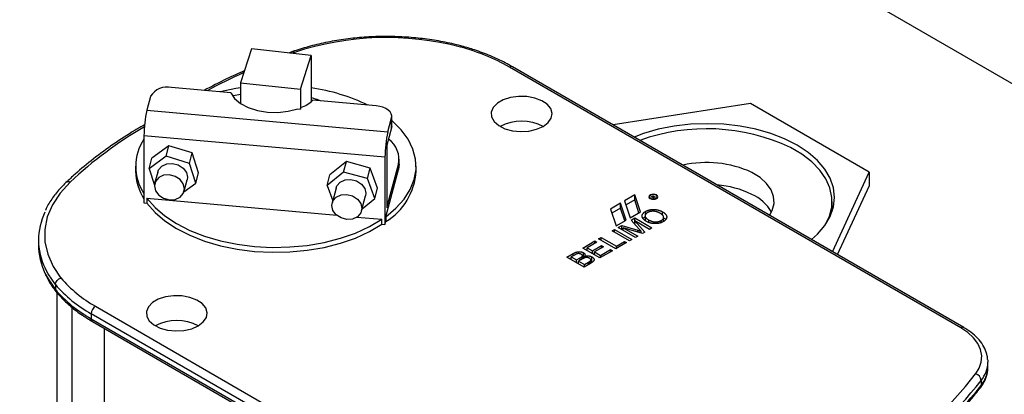
# Model space of a CAD drawing. Units: millimetres. Extents: x 3164 to 3584, y 2209 to 2506.
# Drawn here: x 3273 to 3289, y 2474 to 2480 of the extents above; entities that cross this region are included whole.
import ezdxf

# ---------------------------------------------------------------- set-up
doc = ezdxf.new("R2010")
doc.units = ezdxf.units.MM
doc.layers.add('Греерс', color=7, linetype='Continuous', lineweight=25)

# ---------------------------------------------------------------- blocks, each defined once
blk = doc.blocks.new('ГРЕЕРС КС1+ВС-1110_общий')
at = {"layer": 'Греерс'}
for p, q in [((-1.152, 35.598), (-47.827, 62.537)), ((-46.166, 54.945), (-46.345, 54.392)), ((-45.183, 54.839), (-46.166, 54.945)), ((-45.492, 54.902), (-45.554, 54.879)), ((-45.459, 54.889), (-45.502, 54.874)), ((-45.362, 54.286), (-45.183, 54.839)), ((-45.183, 54.839), (-45.183, 54.082)), ((-34.532, 50.377), (-41.934, 54.649)), ((-34.482, 50.382), (-41.884, 54.654)), ((-46.502, 54.226), (-47.478, 54.314)), ((-46.345, 54.392), (-46.345, 54.052)), ((-46.345, 54.392), (-45.362, 54.286)), ((-45.362, 54.286), (-45.362, 53.96)), ((-47.82, 54.169), (-47.881, 53.941)), ((-46.345, 54.198), (-46.46, 54.177)), ((-44.118, 54.013), (-45.156, 54.106)), ((-47.881, 53.941), (-43.929, 53.587)), ((-45.405, 53.964), (-45.362, 53.96)), ((-45.362, 53.96), (-45.354, 53.984)), ((-37.98, 54.05), (-40.234, 53.702)), ((-36.033, 52.926), (-37.98, 54.05)), ((-43.929, 53.587), (-43.867, 53.815)), ((-43.867, 53.652), (-43.867, 53.815)), ((-43.864, 53.678), (-43.864, 53.842)), ((-43.867, 53.652), (-43.944, 53.367)), ((-43.864, 53.678), (-43.867, 53.652)), ((-43.975, 53.171), (-47.928, 53.525)), ((-47.928, 53.525), (-47.928, 52.423)), ((-47.517, 53.361), (-47.796, 53.155)), ((-47.563, 53.19), (-47.517, 53.361)), ((-47.135, 53.242), (-47.517, 53.361)), ((-43.944, 53.367), (-43.944, 52.346)), ((-47.563, 53.19), (-47.842, 52.984)), ((-47.842, 52.984), (-47.796, 53.155)), ((-47.181, 53.071), (-47.563, 53.19)), ((-47.181, 53.071), (-47.135, 53.242)), ((-47.033, 52.918), (-47.135, 53.242)), ((-43.975, 53.171), (-43.975, 52.068)), ((-43.742, 53.06), (-43.742, 53.142)), ((-48.064, 53.023), (-48.064, 52.942)), ((-47.842, 52.984), (-47.757, 52.715)), ((-47.079, 52.747), (-47.181, 53.071)), ((-44.607, 53.101), (-44.879, 52.882)), ((-44.653, 52.93), (-44.607, 53.101)), ((-44.216, 52.993), (-44.607, 53.101)), ((-44.263, 52.822), (-44.216, 52.993)), ((-44.097, 52.666), (-44.216, 52.993)), ((-43.962, 52.198), (-43.754, 52.972)), ((-43.944, 52.346), (-43.754, 53.054)), ((-43.742, 53.06), (-43.754, 52.972)), ((-43.754, 52.972), (-43.754, 53.054)), ((-43.464, 52.942), (-43.464, 53.023)), ((-47.702, 52.93), (-47.752, 52.744)), ((-47.269, 52.614), (-47.219, 52.8)), ((-47.213, 52.843), (-47.219, 52.8)), ((-47.079, 52.747), (-47.033, 52.918)), ((-44.653, 52.93), (-44.925, 52.711)), ((-44.925, 52.711), (-44.879, 52.882)), ((-44.263, 52.822), (-44.653, 52.93)), ((-44.143, 52.495), (-44.263, 52.822)), ((-36.637, 51.625), (-36.033, 52.926)), ((-36.033, 52.926), (-36.033, 52.698)), ((-47.272, 52.604), (-47.079, 52.747)), ((-44.925, 52.711), (-44.832, 52.457)), ((-44.776, 52.668), (-44.842, 52.422)), ((-44.143, 52.495), (-44.097, 52.666)), ((-36.553, 51.577), (-36.028, 52.707)), ((-36.028, 52.707), (-36.033, 52.71)), ((-47.878, 52.5), (-44.766, 52.221)), ((-47.878, 52.5), (-47.878, 52.418)), ((-44.359, 52.292), (-44.293, 52.538)), ((-44.349, 52.329), (-44.143, 52.495)), ((-44.287, 52.581), (-44.293, 52.538)), ((-39.879, 52.554), (-40.045, 52.458)), ((-39.787, 52.277), (-39.879, 52.554)), ((-39.879, 52.472), (-39.879, 52.554)), ((-39.635, 52.524), (-39.635, 52.503)), ((-39.604, 52.525), (-39.588, 52.534)), ((-39.568, 52.504), (-39.604, 52.525)), ((-39.584, 52.531), (-39.594, 52.525)), ((-39.594, 52.525), (-39.583, 52.519)), ((-39.594, 52.52), (-39.594, 52.525)), ((-39.588, 52.529), (-39.588, 52.534)), ((-39.583, 52.519), (-39.574, 52.524)), ((-39.583, 52.513), (-39.583, 52.519)), ((-39.574, 52.519), (-39.579, 52.516)), ((-39.579, 52.516), (-39.563, 52.507)), ((-39.579, 52.511), (-39.579, 52.516)), ((-39.574, 52.519), (-39.574, 52.524)), ((-39.569, 52.521), (-39.569, 52.529)), ((-39.563, 52.507), (-39.568, 52.504)), ((-39.567, 52.521), (-39.567, 52.535)), ((-39.567, 52.521), (-39.567, 52.524)), ((-39.562, 52.521), (-39.562, 52.525)), ((-39.544, 52.518), (-39.556, 52.52)), ((-39.554, 52.524), (-39.538, 52.522)), ((-39.554, 52.52), (-39.554, 52.524)), ((-39.538, 52.522), (-39.544, 52.518)), ((-39.512, 52.503), (-39.512, 52.524)), ((-47.928, 52.423), (-47.878, 52.418)), ((-40.113, 52.419), (-40.278, 52.324)), ((-40.278, 52.324), (-40.186, 52.047)), ((-40.113, 52.337), (-40.255, 52.255)), ((-40.021, 52.142), (-40.113, 52.419)), ((-40.113, 52.337), (-40.113, 52.419)), ((-40.043, 52.129), (-40.113, 52.337)), ((-40.045, 52.458), (-39.952, 52.181)), ((-39.879, 52.472), (-40.022, 52.39)), ((-39.81, 52.263), (-39.879, 52.472)), ((-36.643, 52.28), (-36.643, 52.449)), ((-44.434, 52.191), (-44.025, 52.155)), ((-44.025, 52.073), (-44.025, 52.155)), ((-43.962, 52.198), (-43.962, 52.117)), ((-39.952, 52.181), (-39.787, 52.277)), ((-39.939, 52.143), (-39.88, 52.177)), ((-39.88, 52.177), (-39.597, 52.014)), ((-39.88, 52.096), (-39.88, 52.177)), ((-39.709, 52.221), (-39.709, 52.137)), ((-39.702, 52.232), (-39.702, 52.284)), ((-39.422, 52.222), (-39.422, 52.277)), ((-39.406, 52.121), (-39.406, 52.198)), ((-44.025, 52.073), (-43.975, 52.068)), ((-43.975, 52.068), (-43.962, 52.117)), ((-40.186, 52.047), (-40.021, 52.142)), ((-40.152, 52.02), (-40.092, 52.055)), ((-39.869, 51.857), (-40.152, 52.02)), ((-40.092, 52.055), (-39.83, 51.977)), ((-40.092, 51.986), (-40.092, 52.055)), ((-39.754, 51.923), (-40.068, 52.018)), ((-40.068, 52.018), (-39.829, 51.88)), ((-40.068, 51.972), (-40.068, 52.018)), ((-39.807, 51.994), (-39.939, 52.143)), ((-39.891, 52.089), (-39.88, 52.096)), ((-39.88, 52.096), (-39.876, 52.093)), ((-39.876, 52.129), (-39.712, 51.947)), ((-39.637, 51.991), (-39.876, 52.129)), ((-39.876, 52.072), (-39.876, 52.129)), ((-39.647, 52.103), (-39.647, 52.143)), ((-39.597, 52.014), (-39.637, 51.991)), ((-39.445, 52.104), (-39.445, 52.135)), ((-40.471, 51.836), (-40.431, 51.859)), ((-40.188, 51.673), (-40.471, 51.836)), ((-40.431, 51.859), (-40.181, 51.715)), ((-40.431, 51.813), (-40.431, 51.859)), ((-40.249, 51.964), (-40.21, 51.987)), ((-39.967, 51.801), (-40.249, 51.964)), ((-40.21, 51.987), (-39.927, 51.824)), ((-40.21, 51.941), (-40.21, 51.987)), ((-39.829, 51.88), (-39.869, 51.857)), ((-39.83, 51.946), (-39.83, 51.977)), ((-39.776, 51.93), (-39.776, 51.96)), ((-39.776, 51.936), (-39.768, 51.928)), ((-39.712, 51.947), (-39.754, 51.923)), ((-49.658, 51.816), (-49.658, 51.735)), ((-40.732, 51.685), (-40.532, 51.801)), ((-40.449, 51.522), (-40.732, 51.685)), ((-40.5, 51.782), (-40.659, 51.69)), ((-40.659, 51.69), (-40.572, 51.639)), ((-40.659, 51.644), (-40.659, 51.69)), ((-40.572, 51.639), (-40.424, 51.725)), ((-40.391, 51.706), (-40.54, 51.621)), ((-40.532, 51.801), (-40.5, 51.782)), ((-40.532, 51.763), (-40.532, 51.801)), ((-40.424, 51.725), (-40.391, 51.706)), ((-40.424, 51.687), (-40.424, 51.725)), ((-40.014, 51.773), (-40.188, 51.673)), ((-40.181, 51.715), (-40.046, 51.792)), ((-40.181, 51.677), (-40.181, 51.715)), ((-40.046, 51.792), (-40.014, 51.773)), ((-40.046, 51.754), (-40.046, 51.792)), ((-39.927, 51.824), (-39.967, 51.801)), ((-40.993, 51.535), (-40.887, 51.596)), ((-40.71, 51.371), (-40.993, 51.535)), ((-40.866, 51.57), (-40.92, 51.539)), ((-40.92, 51.493), (-40.92, 51.539)), ((-40.92, 51.539), (-40.833, 51.489)), ((-40.887, 51.558), (-40.887, 51.596)), ((-40.833, 51.489), (-40.775, 51.522)), ((-40.775, 51.485), (-40.775, 51.522)), ((-40.744, 51.502), (-40.744, 51.544)), ((-40.737, 51.506), (-40.737, 51.559)), ((-40.737, 51.532), (-40.72, 51.526)), ((-40.72, 51.526), (-40.72, 51.608)), ((-40.702, 51.521), (-40.702, 51.548)), ((-40.661, 51.645), (-40.659, 51.646)), ((-40.581, 51.458), (-40.581, 51.54)), ((-40.572, 51.593), (-40.572, 51.639)), ((-40.541, 51.576), (-40.54, 51.577)), ((-40.54, 51.621), (-40.442, 51.564)), ((-40.54, 51.574), (-40.54, 51.621)), ((-40.242, 51.641), (-40.449, 51.522)), ((-40.442, 51.564), (-40.275, 51.66)), ((-40.442, 51.526), (-40.442, 51.564)), ((-40.275, 51.66), (-40.242, 51.641)), ((-40.275, 51.623), (-40.275, 51.66)), ((-40.922, 51.494), (-40.92, 51.495)), ((-40.833, 51.443), (-40.833, 51.489)), ((-40.802, 51.425), (-40.801, 51.426)), ((-40.738, 51.506), (-40.801, 51.47)), ((-40.801, 51.47), (-40.703, 51.413)), ((-40.801, 51.424), (-40.801, 51.47)), ((-40.604, 51.433), (-40.71, 51.371)), ((-40.703, 51.413), (-40.636, 51.452)), ((-40.703, 51.376), (-40.703, 51.413)), ((-40.636, 51.414), (-40.636, 51.452)), ((-40.613, 51.427), (-40.613, 51.467)), ((-40.599, 51.437), (-40.599, 51.489)), ((-49.379, 51.087), (-49.379, 51.006)), ((-49.358, 50.958), (-49.358, 47.57)), ((-49.108, 50.713), (-49.108, 46.914)), ((-48.722, 50.731), (-41.321, 46.459)), ((-41.391, 46.337), (-48.793, 50.609)), ((-48.793, 50.609), (-48.793, 50.527)), ((-48.793, 50.527), (-41.391, 46.255)), ((-48.772, 50.481), (-41.371, 46.209)), ((-48.581, 50.371), (-48.581, 46.485)), ((-34.088, 49.734), (-34.088, 49.816)), ((-34.088, 49.721), (-34.088, 49.734)), ((-34.198, 49.516), (-34.198, 49.435))]:
    blk.add_line(p, q, dxfattribs=at)
at = {"layer": 'Греерс', "flags": 128}
for points in [[(-46.345, 54.308), (-46.419, 54.296), (-46.675, 54.242)], [(-46.502, 54.226), (-46.441, 54.134), (-46.344, 54.052), (-46.218, 53.985), (-46.067, 53.936), (-45.902, 53.909), (-45.731, 53.905), (-45.562, 53.924), (-45.405, 53.964)], [(-41.38, 53.676), (-41.298, 53.739), (-41.248, 53.812), (-41.234, 53.89), (-41.257, 53.968), (-41.315, 54.039), (-41.405, 54.098), (-41.519, 54.141), (-41.648, 54.165), (-41.785, 54.167), (-41.917, 54.149), (-42.036, 54.11), (-42.132, 54.055), (-42.199, 53.986), (-42.231, 53.91), (-42.226, 53.831), (-42.185, 53.756), (-42.11, 53.691), (-42.008, 53.639), (-41.885, 53.605), (-41.75, 53.592), (-41.615, 53.6), (-41.488, 53.629), (-41.38, 53.676)], [(-43.867, 53.815), (-43.864, 53.849), (-43.872, 53.883), (-43.892, 53.915), (-43.922, 53.944), (-43.961, 53.969), (-44.008, 53.99), (-44.061, 54.004), (-44.118, 54.013)], [(-43.962, 52.198), (-43.796, 52.336), (-43.662, 52.485), (-43.561, 52.642), (-43.495, 52.806), (-43.466, 52.973), (-43.473, 53.141), (-43.517, 53.306), (-43.597, 53.468), (-43.711, 53.622), (-43.859, 53.767), (-43.864, 53.771)], [(-36.98, 51.824), (-36.883, 51.912), (-36.762, 52.053), (-36.674, 52.203), (-36.621, 52.357), (-36.603, 52.515), (-36.621, 52.672), (-36.674, 52.827), (-36.762, 52.976), (-36.883, 53.118), (-37.035, 53.249), (-37.215, 53.368), (-37.421, 53.472), (-37.648, 53.559), (-37.893, 53.629), (-38.152, 53.68), (-38.42, 53.711), (-38.693, 53.721), (-38.966, 53.711), (-39.234, 53.68), (-39.493, 53.629), (-39.738, 53.559), (-39.89, 53.503)], [(-36.757, 52.06), (-36.686, 52.207), (-36.649, 52.361), (-36.646, 52.515), (-36.678, 52.669), (-36.745, 52.819), (-36.846, 52.962), (-36.977, 53.097), (-37.139, 53.221), (-37.326, 53.331)], [(-47.702, 52.93), (-47.689, 52.964), (-47.635, 53.025), (-47.555, 53.062), (-47.46, 53.069), (-47.366, 53.045), (-47.286, 52.994), (-47.232, 52.923), (-47.213, 52.843)], [(-47.263, 52.657), (-47.282, 52.737), (-47.336, 52.808), (-47.416, 52.859), (-47.51, 52.883), (-47.605, 52.876), (-47.685, 52.839), (-47.739, 52.777), (-47.757, 52.701), (-47.739, 52.621), (-47.685, 52.55), (-47.605, 52.499), (-47.51, 52.475), (-47.416, 52.482), (-47.336, 52.519), (-47.282, 52.58), (-47.263, 52.657)], [(-44.776, 52.668), (-44.762, 52.702), (-44.709, 52.763), (-44.629, 52.8), (-44.534, 52.807), (-44.44, 52.783), (-44.36, 52.732), (-44.306, 52.661), (-44.287, 52.581)], [(-37.667, 52.22), (-37.623, 52.301), (-37.595, 52.414), (-37.601, 52.527), (-37.643, 52.639), (-37.718, 52.744), (-37.825, 52.84), (-37.96, 52.923)], [(-49.138, 52.766), (-49.303, 52.585), (-49.428, 52.393), (-49.512, 52.194), (-49.554, 51.991), (-49.552, 51.786), (-49.506, 51.583), (-49.418, 51.384), (-49.289, 51.193)], [(-47.878, 52.5), (-47.746, 52.35), (-47.584, 52.211), (-47.392, 52.085), (-47.174, 51.974), (-46.933, 51.88), (-46.674, 51.804), (-46.401, 51.748), (-46.117, 51.712), (-45.827, 51.696), (-45.537, 51.702), (-45.25, 51.729), (-44.972, 51.777), (-44.706, 51.845), (-44.457, 51.931), (-44.228, 52.035), (-44.025, 52.155)], [(-44.847, 52.38), (-44.828, 52.456), (-44.775, 52.517), (-44.695, 52.555), (-44.6, 52.562), (-44.506, 52.538), (-44.426, 52.486), (-44.372, 52.415), (-44.353, 52.335), (-44.372, 52.259), (-44.426, 52.197), (-44.506, 52.16), (-44.6, 52.153), (-44.695, 52.177), (-44.775, 52.229), (-44.828, 52.3), (-44.847, 52.38)], [(-39.523, 52.495), (-39.507, 52.508), (-39.502, 52.524), (-39.507, 52.54), (-39.523, 52.554), (-39.546, 52.563), (-39.574, 52.566), (-39.601, 52.563), (-39.624, 52.554), (-39.64, 52.54), (-39.646, 52.524), (-39.64, 52.508), (-39.624, 52.495), (-39.601, 52.486), (-39.574, 52.483), (-39.546, 52.486), (-39.523, 52.495)], [(-39.53, 52.499), (-39.517, 52.511), (-39.512, 52.524), (-39.517, 52.538), (-39.53, 52.549), (-39.55, 52.557), (-39.574, 52.56), (-39.597, 52.557), (-39.617, 52.549), (-39.631, 52.538), (-39.635, 52.524), (-39.631, 52.511), (-39.617, 52.499), (-39.597, 52.491), (-39.574, 52.489), (-39.55, 52.491), (-39.53, 52.499)], [(-47.878, 52.418), (-47.746, 52.269), (-47.584, 52.13), (-47.392, 52.004), (-47.174, 51.893), (-46.933, 51.799), (-46.674, 51.723), (-46.401, 51.666), (-46.117, 51.63), (-45.827, 51.615), (-45.537, 51.621), (-45.25, 51.648), (-44.972, 51.695), (-44.706, 51.763), (-44.457, 51.849), (-44.228, 51.953), (-44.025, 52.073)], [(-49.379, 51.087), (-49.5, 51.262), (-49.55, 51.357)], [(-49.551, 51.275), (-49.5, 51.18), (-49.379, 51.006)], [(-47.037, 50.411), (-46.954, 50.474), (-46.904, 50.547), (-46.891, 50.625), (-46.914, 50.703), (-46.972, 50.774), (-47.062, 50.833), (-47.176, 50.876), (-47.305, 50.9), (-47.441, 50.903), (-47.574, 50.884), (-47.692, 50.845), (-47.789, 50.79), (-47.855, 50.721), (-47.888, 50.645), (-47.883, 50.566), (-47.842, 50.492), (-47.767, 50.426), (-47.664, 50.374), (-47.542, 50.34), (-47.407, 50.327), (-47.272, 50.335), (-47.145, 50.364), (-47.037, 50.411)], [(-34.289, 49.621), (-34.23, 49.718), (-34.196, 49.818), (-34.189, 49.92), (-34.208, 50.021), (-34.253, 50.12), (-34.323, 50.213), (-34.417, 50.3), (-34.532, 50.377)], [(-34.089, 49.852), (-34.089, 49.84), (-34.088, 49.816)]]:
    blk.add_lwpolyline(points, dxfattribs=at)
at = {"layer": 'Греерс'}
for centre, radius, start, end in [((-43.951, 50.352), 4.781, 75.2698, 108.394), ((-45.486, 54.869), 0.0335, 37.0814, 100.842), ((-43.62, 51.662), 3.43, 60.5555, 75.0413), ((-41.905, 54.608), 0.0503, 65.6927, 125.6091), ((-42.589, 46.316), 9.035, 114.193, 118.4323), ((-47.548, 54.004), 0.318, 77.1495, 148.6089), ((-45.621, 51.204), 3.134, 64.1596, 81.971), ((-45.596, 54.599), 0.661, 291.5019, 311.7777), ((-46.023, 53.525), 1.904, 167.3753, 179.9976), ((-44.589, 47.913), 6.651, 120.0661, 133.1464), ((-41.733, 53.008), 0.756, 62.1221, 117.8779), ((-38.701, 50.402), 3.236, 64.8687, 109.7408), ((-47.236, 53.023), 0.825, 146.9292, 213.0708), ((-42.071, 53.171), 1.904, 167.3753, 179.9976), ((-44.152, 53.136), 0.407, 348.2759, 54.6635), ((-38.699, 51.329), 1.757, 65.1285, 102.8761), ((-47.217, 52.952), 0.847, 180.7142, 212.9879), ((-44.506, 53.008), 1.044, 301.3951, 356.3662), ((-49.165, 52.706), 0.0657, 65.6509, 129.5652), ((-38.65, 51.147), 1.576, 64.0247, 85.6265), ((-38.241, 51.932), 0.692, 29.2675, 65.9792), ((-48.607, 51.816), 1.049, 154.2612, 205.9853), ((-48.587, 51.743), 1.071, 180.448, 205.8833), ((-47.713, 52.547), 2.077, 220.6484, 240.9114), ((-47.749, 52.487), 2.149, 220.6362, 240.9125), ((-47.749, 52.405), 2.149, 220.6362, 240.9125), ((-48.64, 50.602), 0.154, 122.6023, 177.3977), ((-48.744, 50.522), 0.0493, 173.7018, 234.9908), ((-47.39, 49.743), 0.756, 62.1221, 117.8779), ((-34.503, 50.336), 0.0503, 65.7083, 125.6077), ((-34.575, 49.825), 0.487, 320.7054, 358.9115), ((-40.101, 54.198), 7.397, 305.5112, 321.7819), ((-34.316, 49.506), 0.119, 5.2231, 76.7827), ((-34.577, 49.744), 0.489, 320.756, 357.3172), ((-40.059, 54.132), 7.46, 305.5112, 321.7819), ((-40.059, 54.05), 7.46, 305.5112, 321.7819), ((-34.258, 49.434), 0.0605, 323.061, 1.125)]:
    blk.add_arc(centre, radius, start, end, dxfattribs=at)
for points, knots in [([(-42.693, 54.986), (-42.742, 54.999), (-42.885, 55.037), (-43.132, 55.085), (-43.432, 55.126), (-43.738, 55.148), (-44.046, 55.152), (-44.353, 55.137), (-44.657, 55.104), (-44.952, 55.053), (-45.233, 54.986), (-45.408, 54.929), (-45.492, 54.902)], [0, 0, 0, 0, 0.055694, 0.161296, 0.266871, 0.372407, 0.477924, 0.583445, 0.688985, 0.794566, 0.90021, 1, 1, 1, 1]), ([(-42.735, 54.976), (-42.734, 54.977), (-42.731, 54.981), (-42.723, 54.988), (-42.715, 54.993), (-42.71, 54.99), (-42.709, 54.99)], [0, 0, 0, 0, 0.091234, 0.337004, 0.848672, 1, 1, 1, 1]), ([(-41.884, 54.654), (-41.924, 54.676), (-42.038, 54.74), (-42.243, 54.834), (-42.482, 54.925), (-42.644, 54.972), (-42.714, 54.992)], [0, 0, 0, 0, 0.1606284, 0.4649796, 0.7692086, 1, 1, 1, 1]), ([(-46.282, 54.587), (-46.38, 54.544), (-46.608, 54.443), (-46.819, 54.33), (-46.94, 54.266)], [0, 0, 0, 0, 0.428947, 1, 1, 1, 1]), ([(-45.033, 54.095), (-45.068, 54.109), (-45.116, 54.127), (-45.169, 54.14), (-45.183, 54.143)], [0, 0, 0, 0, 0.732182, 1, 1, 1, 1]), ([(-47.918, 53.702), (-47.97, 53.673), (-48.149, 53.572), (-48.429, 53.387), (-48.758, 53.148), (-49.014, 52.936), (-49.157, 52.803), (-49.207, 52.757)], [0, 0, 0, 0, 0.105595, 0.358564, 0.611554, 0.86453, 1, 1, 1, 1]), ([(-49.207, 52.757), (-49.235, 52.729), (-49.317, 52.648), (-49.428, 52.507), (-49.511, 52.381), (-49.54, 52.309), (-49.544, 52.299)], [0, 0, 0, 0, 0.196221, 0.566037, 0.934578, 1, 1, 1, 1]), ([(-39.588, 52.534), (-39.588, 52.534), (-39.587, 52.534), (-39.586, 52.535), (-39.585, 52.535), (-39.584, 52.536), (-39.583, 52.536), (-39.582, 52.536), (-39.581, 52.537), (-39.58, 52.537), (-39.58, 52.537), (-39.579, 52.537), (-39.578, 52.537), (-39.577, 52.537), (-39.576, 52.537), (-39.575, 52.537), (-39.574, 52.537), (-39.573, 52.537), (-39.572, 52.537), (-39.57, 52.536), (-39.568, 52.536), (-39.567, 52.535), (-39.567, 52.535)], [0, 0, 0, 0, 0.06211, 0.120208, 0.174379, 0.225435, 0.272348, 0.316377, 0.356856, 0.393964, 0.429574, 0.464666, 0.500018, 0.535463, 0.571342, 0.607886, 0.645312, 0.684166, 0.762587, 0.840503, 0.919076, 1, 1, 1, 1]), ([(-39.572, 52.532), (-39.572, 52.532), (-39.572, 52.532), (-39.573, 52.533), (-39.574, 52.533), (-39.574, 52.533), (-39.575, 52.533), (-39.576, 52.533), (-39.577, 52.533), (-39.577, 52.533), (-39.578, 52.533), (-39.579, 52.533), (-39.58, 52.533), (-39.581, 52.533), (-39.581, 52.533), (-39.582, 52.532), (-39.583, 52.532), (-39.584, 52.532), (-39.584, 52.531)], [0, 0, 0, 0, 0.060327, 0.118163, 0.174192, 0.228867, 0.28343, 0.337808, 0.392615, 0.44845, 0.505951, 0.565046, 0.626644, 0.692223, 0.761124, 0.835305, 0.915323, 1, 1, 1, 1]), ([(-39.574, 52.524), (-39.573, 52.524), (-39.572, 52.525), (-39.571, 52.526), (-39.57, 52.527), (-39.57, 52.527), (-39.569, 52.528), (-39.569, 52.528), (-39.569, 52.529), (-39.569, 52.53), (-39.57, 52.53), (-39.57, 52.531), (-39.571, 52.532), (-39.571, 52.532), (-39.572, 52.532)], [0, 0, 0, 0, 0.12888, 0.24093, 0.338097, 0.420383, 0.494333, 0.566006, 0.636727, 0.709082, 0.781886, 0.853634, 0.926159, 1, 1, 1, 1]), ([(-39.571, 52.521), (-39.571, 52.521), (-39.572, 52.52), (-39.572, 52.52), (-39.573, 52.52), (-39.574, 52.519), (-39.574, 52.519)], [0, 0, 0, 0, 0.1774947, 0.4052256, 0.6783881, 1, 1, 1, 1]), ([(-39.556, 52.52), (-39.556, 52.52), (-39.557, 52.52), (-39.558, 52.521), (-39.559, 52.521), (-39.56, 52.521), (-39.561, 52.521), (-39.562, 52.521), (-39.563, 52.521), (-39.564, 52.521), (-39.565, 52.521), (-39.566, 52.521), (-39.567, 52.521), (-39.569, 52.521), (-39.57, 52.521), (-39.571, 52.521), (-39.571, 52.521)], [0, 0, 0, 0, 0.0807694, 0.1565178, 0.2279009, 0.2942663, 0.3568145, 0.4152138, 0.4680888, 0.5171884, 0.6046633, 0.6814927, 0.7484548, 0.8052779, 0.9054202, 1, 1, 1, 1]), ([(-39.567, 52.535), (-39.567, 52.535), (-39.566, 52.534), (-39.565, 52.534), (-39.564, 52.533), (-39.564, 52.533), (-39.564, 52.532), (-39.563, 52.531), (-39.563, 52.531), (-39.563, 52.53), (-39.563, 52.529), (-39.563, 52.529), (-39.563, 52.528), (-39.564, 52.527), (-39.564, 52.526), (-39.565, 52.526), (-39.566, 52.525), (-39.566, 52.524), (-39.567, 52.524)], [0, 0, 0, 0, 0.061411, 0.121291, 0.179218, 0.23593, 0.292206, 0.348184, 0.40443, 0.462009, 0.520315, 0.580362, 0.641803, 0.706556, 0.77386, 0.845272, 0.920158, 1, 1, 1, 1]), ([(-39.567, 52.524), (-39.566, 52.524), (-39.565, 52.524), (-39.564, 52.524), (-39.563, 52.525), (-39.563, 52.525), (-39.562, 52.525)], [0, 0, 0, 0, 0.293116, 0.557735, 0.791885, 1, 1, 1, 1]), ([(-39.562, 52.525), (-39.562, 52.525), (-39.56, 52.525), (-39.558, 52.525), (-39.556, 52.524), (-39.554, 52.524), (-39.554, 52.524)], [0, 0, 0, 0, 0.229528, 0.471466, 0.728186, 1, 1, 1, 1]), ([(-39.702, 52.284), (-39.699, 52.286), (-39.692, 52.289), (-39.682, 52.294), (-39.671, 52.299), (-39.66, 52.303), (-39.649, 52.306), (-39.637, 52.309), (-39.625, 52.312), (-39.613, 52.314), (-39.601, 52.315), (-39.588, 52.316), (-39.576, 52.317), (-39.563, 52.317), (-39.551, 52.316), (-39.539, 52.315), (-39.526, 52.314), (-39.514, 52.311), (-39.502, 52.309), (-39.49, 52.306), (-39.478, 52.302), (-39.466, 52.298), (-39.455, 52.294), (-39.444, 52.289), (-39.433, 52.283), (-39.426, 52.279), (-39.422, 52.277)], [0, 0, 0, 0, 0.043093, 0.085576, 0.126892, 0.167946, 0.208423, 0.248994, 0.289136, 0.32986, 0.370443, 0.410306, 0.449869, 0.489519, 0.528942, 0.569062, 0.609508, 0.650559, 0.692304, 0.734247, 0.776486, 0.819573, 0.863115, 0.90785, 0.95334, 1, 1, 1, 1]), ([(-39.687, 52.121), (-39.693, 52.124), (-39.704, 52.13), (-39.718, 52.141), (-39.73, 52.151), (-39.74, 52.162), (-39.748, 52.172), (-39.754, 52.183), (-39.758, 52.194), (-39.759, 52.205), (-39.759, 52.216), (-39.757, 52.227), (-39.752, 52.237), (-39.746, 52.247), (-39.738, 52.257), (-39.728, 52.266), (-39.716, 52.276), (-39.706, 52.281), (-39.702, 52.284)], [0, 0, 0, 0, 0.075226, 0.146575, 0.2145, 0.27953, 0.342403, 0.403496, 0.463762, 0.523864, 0.583252, 0.641302, 0.698898, 0.756295, 0.814628, 0.874325, 0.935783, 1, 1, 1, 1]), ([(-39.743, 52.169), (-39.743, 52.169), (-39.737, 52.183), (-39.719, 52.193), (-39.702, 52.202)], [0, 0, 0, 0, 0.01059, 1, 1, 1, 1]), ([(-39.669, 52.265), (-39.672, 52.263), (-39.678, 52.26), (-39.686, 52.254), (-39.693, 52.247), (-39.698, 52.241), (-39.703, 52.234), (-39.706, 52.227), (-39.708, 52.219), (-39.709, 52.211), (-39.708, 52.203), (-39.706, 52.195), (-39.701, 52.187), (-39.694, 52.178), (-39.685, 52.17), (-39.674, 52.161), (-39.662, 52.152), (-39.652, 52.146), (-39.647, 52.143)], [0, 0, 0, 0, 0.055945, 0.110386, 0.164053, 0.216874, 0.269578, 0.322987, 0.377562, 0.433432, 0.490906, 0.550611, 0.613105, 0.679851, 0.75135, 0.828256, 0.910792, 1, 1, 1, 1]), ([(-39.462, 52.255), (-39.465, 52.256), (-39.471, 52.259), (-39.48, 52.264), (-39.488, 52.268), (-39.497, 52.271), (-39.506, 52.275), (-39.515, 52.278), (-39.524, 52.28), (-39.533, 52.282), (-39.542, 52.284), (-39.551, 52.286), (-39.561, 52.287), (-39.57, 52.287), (-39.579, 52.287), (-39.588, 52.287), (-39.597, 52.287), (-39.606, 52.286), (-39.615, 52.284), (-39.623, 52.283), (-39.632, 52.281), (-39.64, 52.278), (-39.647, 52.276), (-39.655, 52.273), (-39.662, 52.269), (-39.667, 52.267), (-39.669, 52.265)], [0, 0, 0, 0, 0.050845, 0.09974, 0.14742, 0.194062, 0.239142, 0.283305, 0.326537, 0.368891, 0.410522, 0.450995, 0.490817, 0.529979, 0.569119, 0.607756, 0.646593, 0.685848, 0.724962, 0.763672, 0.802197, 0.84076, 0.879664, 0.919081, 0.959103, 1, 1, 1, 1]), ([(-39.445, 52.135), (-39.441, 52.137), (-39.435, 52.141), (-39.427, 52.148), (-39.42, 52.154), (-39.414, 52.161), (-39.41, 52.168), (-39.407, 52.176), (-39.406, 52.183), (-39.406, 52.191), (-39.407, 52.199), (-39.41, 52.207), (-39.415, 52.215), (-39.421, 52.223), (-39.429, 52.231), (-39.439, 52.239), (-39.45, 52.247), (-39.458, 52.252), (-39.462, 52.255)], [0, 0, 0, 0, 0.061055, 0.119545, 0.176806, 0.232956, 0.288583, 0.344667, 0.401662, 0.46054, 0.520477, 0.581213, 0.643431, 0.707961, 0.775371, 0.846414, 0.921152, 1, 1, 1, 1]), ([(-39.422, 52.277), (-39.419, 52.275), (-39.412, 52.271), (-39.403, 52.265), (-39.394, 52.258), (-39.386, 52.252), (-39.379, 52.245), (-39.373, 52.238), (-39.368, 52.231), (-39.363, 52.223), (-39.359, 52.216), (-39.357, 52.209), (-39.355, 52.202), (-39.354, 52.194), (-39.354, 52.187), (-39.356, 52.18), (-39.358, 52.173), (-39.361, 52.166), (-39.365, 52.159), (-39.369, 52.152), (-39.375, 52.146), (-39.381, 52.139), (-39.388, 52.133), (-39.395, 52.127), (-39.403, 52.122), (-39.409, 52.118), (-39.412, 52.117)], [0, 0, 0, 0, 0.047562, 0.093968, 0.13912, 0.183638, 0.227471, 0.270719, 0.31363, 0.356282, 0.398391, 0.439584, 0.480075, 0.51992, 0.559692, 0.599296, 0.639085, 0.679548, 0.720018, 0.759859, 0.799476, 0.839189, 0.878949, 0.918789, 0.959081, 1, 1, 1, 1]), ([(-39.406, 52.182), (-39.391, 52.174), (-39.375, 52.165), (-39.371, 52.153), (-39.371, 52.152)], [0, 0, 0, 0, 0.922746, 1, 1, 1, 1]), ([(-39.776, 51.96), (-39.777, 51.961), (-39.779, 51.963), (-39.782, 51.967), (-39.785, 51.97), (-39.789, 51.975), (-39.793, 51.979), (-39.797, 51.984), (-39.802, 51.989), (-39.805, 51.992), (-39.807, 51.994)], [0, 0, 0, 0, 0.089205, 0.189833, 0.299233, 0.419261, 0.549207, 0.689074, 0.839579, 1, 1, 1, 1]), ([(-39.412, 52.117), (-39.415, 52.115), (-39.422, 52.111), (-39.432, 52.106), (-39.443, 52.102), (-39.454, 52.098), (-39.465, 52.094), (-39.477, 52.091), (-39.489, 52.089), (-39.502, 52.087), (-39.514, 52.085), (-39.527, 52.084), (-39.539, 52.084), (-39.552, 52.084), (-39.564, 52.084), (-39.577, 52.086), (-39.589, 52.087), (-39.601, 52.089), (-39.613, 52.092), (-39.625, 52.095), (-39.636, 52.098), (-39.647, 52.102), (-39.658, 52.106), (-39.668, 52.111), (-39.678, 52.115), (-39.684, 52.119), (-39.687, 52.121)], [0, 0, 0, 0, 0.0447, 0.08854, 0.131461, 0.173811, 0.215715, 0.257251, 0.298966, 0.340725, 0.382154, 0.423097, 0.463591, 0.504009, 0.544556, 0.584932, 0.626236, 0.667954, 0.70992, 0.751363, 0.792602, 0.833936, 0.874998, 0.916439, 0.957903, 1, 1, 1, 1]), ([(-39.647, 52.143), (-39.643, 52.141), (-39.635, 52.137), (-39.622, 52.131), (-39.609, 52.126), (-39.596, 52.121), (-39.582, 52.118), (-39.569, 52.115), (-39.555, 52.114), (-39.541, 52.113), (-39.527, 52.113), (-39.514, 52.114), (-39.501, 52.116), (-39.489, 52.118), (-39.477, 52.121), (-39.466, 52.125), (-39.455, 52.13), (-39.448, 52.133), (-39.445, 52.135)], [0, 0, 0, 0, 0.075964, 0.148125, 0.217201, 0.2833, 0.347202, 0.4093, 0.470426, 0.531588, 0.591739, 0.650258, 0.707303, 0.764208, 0.821148, 0.879119, 0.938423, 1, 1, 1, 1]), ([(-39.83, 51.977), (-39.827, 51.976), (-39.821, 51.974), (-39.813, 51.972), (-39.805, 51.969), (-39.798, 51.967), (-39.792, 51.965), (-39.786, 51.963), (-39.781, 51.962), (-39.777, 51.961), (-39.776, 51.96)], [0, 0, 0, 0, 0.162526, 0.314315, 0.454978, 0.584519, 0.704567, 0.813495, 0.911681, 1, 1, 1, 1]), ([(-40.887, 51.596), (-40.884, 51.597), (-40.879, 51.6), (-40.871, 51.604), (-40.863, 51.608), (-40.856, 51.611), (-40.848, 51.614), (-40.841, 51.617), (-40.834, 51.619), (-40.824, 51.621), (-40.812, 51.623), (-40.798, 51.625), (-40.783, 51.625), (-40.769, 51.623), (-40.755, 51.621), (-40.742, 51.617), (-40.73, 51.613), (-40.723, 51.609), (-40.72, 51.608)], [0, 0, 0, 0, 0.058719, 0.114577, 0.167619, 0.217917, 0.265715, 0.310995, 0.353607, 0.394551, 0.472594, 0.548963, 0.624836, 0.70232, 0.779792, 0.854097, 0.927172, 1, 1, 1, 1]), ([(-40.756, 51.582), (-40.759, 51.584), (-40.764, 51.586), (-40.771, 51.589), (-40.78, 51.592), (-40.788, 51.593), (-40.797, 51.594), (-40.805, 51.594), (-40.814, 51.593), (-40.82, 51.592), (-40.826, 51.59), (-40.83, 51.588), (-40.835, 51.586), (-40.841, 51.584), (-40.847, 51.581), (-40.853, 51.578), (-40.86, 51.574), (-40.864, 51.571), (-40.866, 51.57)], [0, 0, 0, 0, 0.076004, 0.148124, 0.218355, 0.287329, 0.354097, 0.418659, 0.483679, 0.550267, 0.586962, 0.629188, 0.677265, 0.730065, 0.78888, 0.853763, 0.924116, 1, 1, 1, 1]), ([(-40.775, 51.522), (-40.773, 51.523), (-40.769, 51.526), (-40.764, 51.529), (-40.76, 51.532), (-40.756, 51.534), (-40.752, 51.537), (-40.749, 51.539), (-40.746, 51.542), (-40.745, 51.543), (-40.744, 51.544)], [0, 0, 0, 0, 0.16698, 0.320807, 0.463135, 0.594248, 0.712367, 0.819455, 0.915752, 1, 1, 1, 1]), ([(-40.744, 51.544), (-40.743, 51.546), (-40.74, 51.549), (-40.738, 51.554), (-40.737, 51.559), (-40.738, 51.564), (-40.74, 51.569), (-40.744, 51.574), (-40.75, 51.578), (-40.754, 51.581), (-40.756, 51.582)], [0, 0, 0, 0, 0.13237, 0.255182, 0.373704, 0.489987, 0.607783, 0.73005, 0.860004, 1, 1, 1, 1]), ([(-40.621, 51.517), (-40.624, 51.518), (-40.629, 51.521), (-40.638, 51.525), (-40.647, 51.527), (-40.656, 51.529), (-40.666, 51.529), (-40.676, 51.529), (-40.685, 51.528), (-40.695, 51.526), (-40.705, 51.523), (-40.715, 51.518), (-40.727, 51.512), (-40.734, 51.508), (-40.738, 51.506)], [0, 0, 0, 0, 0.080131, 0.156263, 0.229379, 0.30228, 0.373216, 0.442733, 0.513378, 0.586596, 0.668361, 0.763704, 0.874096, 1, 1, 1, 1]), ([(-40.72, 51.608), (-40.717, 51.606), (-40.711, 51.602), (-40.705, 51.596), (-40.699, 51.589), (-40.696, 51.581), (-40.694, 51.573), (-40.694, 51.565), (-40.697, 51.557), (-40.7, 51.551), (-40.702, 51.548)], [0, 0, 0, 0, 0.115849, 0.230582, 0.347374, 0.46765, 0.592279, 0.719954, 0.855592, 1, 1, 1, 1]), ([(-40.702, 51.548), (-40.699, 51.549), (-40.694, 51.55), (-40.685, 51.552), (-40.677, 51.554), (-40.669, 51.555), (-40.661, 51.556), (-40.653, 51.556), (-40.645, 51.557), (-40.637, 51.556), (-40.629, 51.555), (-40.621, 51.554), (-40.614, 51.553), (-40.607, 51.551), (-40.6, 51.549), (-40.593, 51.546), (-40.587, 51.543), (-40.583, 51.541), (-40.581, 51.54)], [0, 0, 0, 0, 0.070457, 0.137942, 0.203557, 0.267663, 0.330151, 0.391492, 0.452186, 0.51267, 0.572963, 0.632995, 0.692353, 0.751489, 0.81161, 0.872975, 0.935427, 1, 1, 1, 1]), ([(-40.613, 51.467), (-40.611, 51.468), (-40.608, 51.471), (-40.605, 51.475), (-40.602, 51.479), (-40.6, 51.483), (-40.599, 51.487), (-40.599, 51.491), (-40.6, 51.496), (-40.602, 51.5), (-40.605, 51.505), (-40.61, 51.509), (-40.615, 51.513), (-40.619, 51.516), (-40.621, 51.517)], [0, 0, 0, 0, 0.0889749, 0.1722784, 0.2503231, 0.3246696, 0.3978621, 0.4733218, 0.5518503, 0.6354993, 0.7217537, 0.8103843, 0.9031709, 1, 1, 1, 1]), ([(-40.581, 51.54), (-40.578, 51.538), (-40.571, 51.534), (-40.564, 51.528), (-40.557, 51.521), (-40.552, 51.514), (-40.549, 51.507), (-40.547, 51.5), (-40.546, 51.493), (-40.547, 51.487), (-40.549, 51.481), (-40.552, 51.474), (-40.557, 51.468), (-40.564, 51.461), (-40.571, 51.454), (-40.581, 51.447), (-40.592, 51.44), (-40.6, 51.435), (-40.604, 51.433)], [0, 0, 0, 0, 0.0642707, 0.1273923, 0.1891569, 0.2514214, 0.311743, 0.3687144, 0.422453, 0.4738448, 0.5255711, 0.579606, 0.637234, 0.6982744, 0.7642479, 0.8362738, 0.9146564, 1, 1, 1, 1]), ([(-40.636, 51.452), (-40.633, 51.453), (-40.628, 51.456), (-40.622, 51.46), (-40.617, 51.464), (-40.614, 51.466), (-40.613, 51.467)], [0, 0, 0, 0, 0.329301, 0.605126, 0.827591, 1, 1, 1, 1]), ([(-40.604, 51.468), (-40.602, 51.468), (-40.599, 51.467), (-40.593, 51.464), (-40.587, 51.461), (-40.583, 51.459), (-40.581, 51.458)], [0.78, 0.78, 0.78, 0.78, 0.8116098, 0.8729753, 0.9354272, 1, 1, 1, 1]), ([(-49.541, 51.248), (-49.528, 51.22), (-49.49, 51.135), (-49.423, 51.039), (-49.37, 50.972), (-49.359, 50.958)], [0, 0, 0, 0, 0.28265, 0.845425, 1, 1, 1, 1]), ([(-49.379, 51.087), (-49.379, 51.098), (-49.377, 51.109), (-49.368, 51.131), (-49.361, 51.142), (-49.344, 51.162), (-49.334, 51.171), (-49.312, 51.185), (-49.3, 51.19), (-49.289, 51.193)], [0, 0, 0, 0, 0.25, 0.25, 0.5, 0.5, 0.75, 0.75, 1, 1, 1, 1]), ([(-49.365, 50.967), (-49.368, 50.971), (-49.377, 50.982), (-49.378, 50.996), (-49.379, 51.006)], [0, 0, 0, 0, 0.384825, 1, 1, 1, 1]), ([(-49.369, 50.97), (-49.344, 50.941), (-49.272, 50.857), (-49.131, 50.726), (-48.956, 50.593), (-48.828, 50.515), (-48.772, 50.481)], [0, 0, 0, 0, 0.160773, 0.462107, 0.764281, 1, 1, 1, 1]), ([(-34.094, 49.858), (-34.095, 49.878), (-34.097, 49.94), (-34.136, 50.04), (-34.205, 50.154), (-34.304, 50.259), (-34.402, 50.334), (-34.466, 50.372), (-34.482, 50.382)], [0, 0, 0, 0, 0.09797, 0.299314, 0.502882, 0.711468, 0.92479, 1, 1, 1, 1]), ([(-34.21, 49.397), (-34.195, 49.418), (-34.152, 49.478), (-34.108, 49.583), (-34.085, 49.672), (-34.089, 49.717), (-34.089, 49.72)], [0, 0, 0, 0, 0.212791, 0.598939, 0.976382, 1, 1, 1, 1]), ([(-35.745, 47.932), (-35.679, 47.981), (-35.487, 48.123), (-35.19, 48.367), (-34.861, 48.666), (-34.56, 48.975), (-34.348, 49.221), (-34.237, 49.363), (-34.21, 49.397)], [0, 0, 0, 0, 0.108771, 0.315275, 0.521781, 0.728235, 0.934607, 1, 1, 1, 1])]:
    blk.add_open_spline(points, degree=3, knots=knots, dxfattribs=at)

msp = doc.modelspace()

# ---------------------------------------------------------------- hatches: boundary and pattern name
at = {"true_color": 0xcfd2d3, "transparency": 33554687}
h = msp.add_hatch(dxfattribs=at)
h.set_pattern_fill('ANSI31', color=254, scale=0.01, angle=30, style=0)
h.set_pattern_definition([(75, (285.047066, 5e-13), (-0.03066814498, 0.00821750468), [])])
edge = h.paths.add_edge_path()
edge.add_line((3276.986, 2505.74), (3164.463, 2505.74))
edge.add_line((3164.463, 2505.74), (3164.463, 2455.99))
edge.add_line((3164.463, 2455.99), (3209.979, 2455.99))
edge.add_arc((3209.979, 2525.99), 70, 270, 343.18505)
edge = h.paths.add_edge_path()
edge.add_line((3284.906, 2505.74), (3164.463, 2505.74))
edge.add_line((3164.463, 2505.74), (3164.463, 2448.374))
edge.add_line((3164.463, 2448.374), (3209.979, 2448.374))
edge.add_arc((3209.979, 2525.99), 77.616, 270, 344.87671)

# ---------------------------------------------------------------- block references
at = {"layer": 'Греерс'}
msp.add_blockref('ГРЕЕРС КС1+ВС-1110_общий', (3322.917, 2424.479), dxfattribs=at)

doc.saveas('drawing.dxf')
